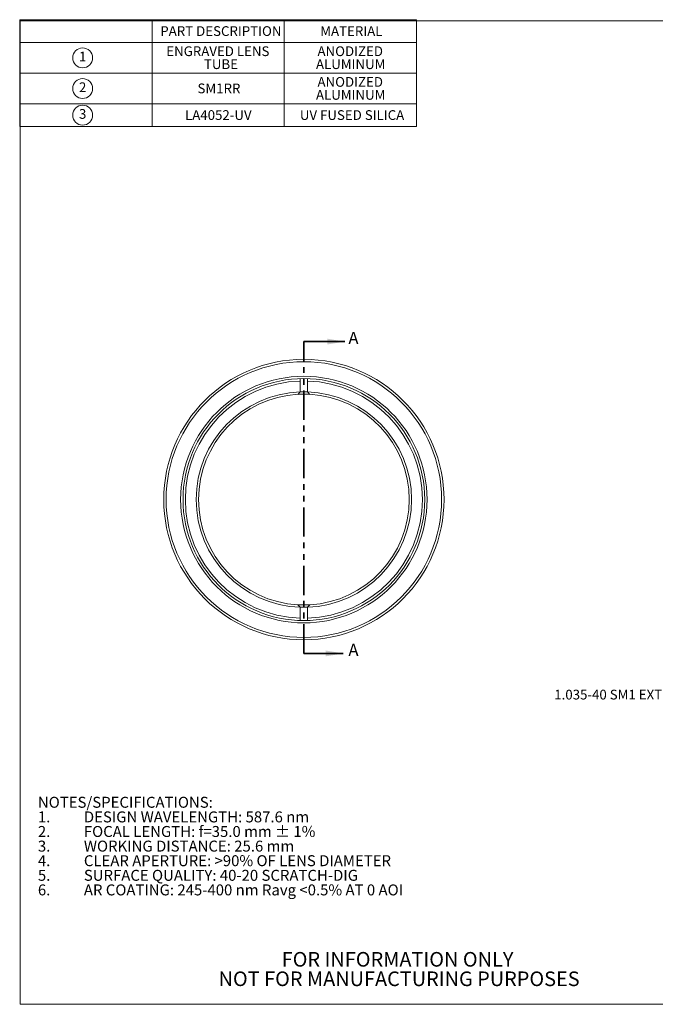
# Model space of a CAD drawing. Units: millimetres. Extents: x 1 to 278, y 1 to 215.
# Drawn here: x 1 to 140, y 1 to 215 of the extents above; entities that cross this region are included whole.
import ezdxf

# ---------------------------------------------------------------- set-up
doc = ezdxf.new("R2010")
doc.units = ezdxf.units.MM
doc.linetypes.add('PHANTOM', pattern=[12.7, 6.35, -1.27, 1.27, -1.27, 1.27, -1.27])
doc.styles.add('SLDTEXTSTYLE0', font='TXT', dxfattribs={"width": 0.75})

# ---------------------------------------------------------------- blocks, each defined once
blk = doc.blocks.new('SW_NOTE_2')
at = {"color": 0, "linetype": 'Continuous', "lineweight": 0, "char_height": 3.175, "attachment_point": 2, "style": 'SLDTEXTSTYLE0'}
for s, insert in [('FOR INFORMATION ONLY', (25.05, 4.09)), ('NOT FOR MANUFACTURING PURPOSES', (25.38, -0.14))]:
    blk.add_mtext(s, dxfattribs=dict(at, insert=insert))
blk = doc.blocks.new('SW_NOTE_4')
at = {"color": 0, "linetype": 'Continuous', "lineweight": 0, "attachment_point": 1, "style": 'SLDTEXTSTYLE0'}
for s, insert, char_height in [('NOTES/SPECIFICATIONS:', (0, 3.07), 2.3813), ('1.', (0, -0.11), 2.381), ('DESIGN WAVELENGTH: 587.6 nm', (10, -0.11), 2.3813), ('2.', (0, -3.28), 2.381), ('FOCAL LENGTH: f=35.0 mm ± 1%', (10, -3.28), 2.3813), ('3.', (0, -6.46), 2.381), ('WORKING DISTANCE: 25.6 mm', (10, -6.46), 2.3813), ('4.', (0, -9.63), 2.381), ('CLEAR APERTURE: >90% OF LENS DIAMETER', (10, -9.63), 2.3813), ('5.', (0, -12.81), 2.381), ('SURFACE QUALITY: 40-20 SCRATCH-DIG', (10, -12.81), 2.3813), ('6.', (0, -15.98), 2.381), ('AR COATING: 245-400 nm Ravg <0.5% AT 0 AOI', (10, -15.98), 2.3813)]:
    blk.add_mtext(s, dxfattribs=dict(at, insert=insert, char_height=char_height))
blk = doc.blocks.new('SW_SYMBOL_C#_1')
at = {"color": 0, "linetype": 'Continuous', "lineweight": 0}
blk.add_circle((800, 500), 800, dxfattribs=at)
at = {"color": 0, "linetype": 'Continuous', "lineweight": 0, "insert": (800, 500), "char_height": 783, "attachment_point": 5, "style": 'SLDTEXTSTYLE0'}
blk.add_mtext('1', dxfattribs=at)
blk = doc.blocks.new('SW_SYMBOL_C#_2')
at = {"color": 0, "linetype": 'Continuous', "lineweight": 0}
blk.add_circle((800, 500), 800, dxfattribs=at)
at = {"color": 0, "linetype": 'Continuous', "lineweight": 0, "insert": (800, 500), "char_height": 783, "attachment_point": 5, "style": 'SLDTEXTSTYLE0'}
blk.add_mtext('2', dxfattribs=at)
blk = doc.blocks.new('SW_SYMBOL_C#_3')
at = {"color": 0, "linetype": 'Continuous', "lineweight": 0}
blk.add_circle((800, 500), 800, dxfattribs=at)
at = {"color": 0, "linetype": 'Continuous', "lineweight": 0, "insert": (800, 500), "char_height": 783, "attachment_point": 5, "style": 'SLDTEXTSTYLE0'}
blk.add_mtext('3', dxfattribs=at)
blk = doc.blocks.new('SW_TABLEANNOTATION_0')
at = {"color": 0, "linetype": 'Continuous', "lineweight": 0}
for p, q in [((0, 0), (0, -23.18)), ((86.33, 0), (0, 0)), ((28.78, 0), (28.78, -23.18)), ((57.55, 0), (57.55, -23.18)), ((86.33, -23.18), (86.33, 0)), ((0, -4.92), (86.33, -4.92)), ((0, -11.59), (86.33, -11.59)), ((0, -18.26), (86.33, -18.26)), ((0, -23.18), (86.33, -23.18))]:
    blk.add_line(p, q, dxfattribs=at)
at = {"color": 0, "linetype": 'Continuous', "lineweight": 0, "xscale": 0.0027037109, "yscale": 0.0027037109, "zscale": 0.0027037109}
for name, p in [('SW_SYMBOL_C#_1', (11.53, -9.64)), ('SW_SYMBOL_C#_2', (11.53, -16.31)), ('SW_SYMBOL_C#_3', (11.53, -22.1))]:
    blk.add_blockref(name, p, dxfattribs=at)
at = {"color": 0, "linetype": 'Continuous', "lineweight": 0, "attachment_point": 1, "style": 'SLDTEXTSTYLE0'}
for s, insert, char_height in [('PART DESCRIPTION', (30.58, -1.41), 2.1167), ('MATERIAL', (65.37, -1.41), 2.117), ('ENGRAVED LENS', (31.88, -5.79), 2.1167), ('ANODIZED', (64.77, -5.79), 2.117), ('TUBE', (40.07, -8.61), 2.117), ('ALUMINUM', (64.44, -8.61), 2.117), ('ANODIZED', (64.77, -12.46), 2.117), ('SM1RR', (38.67, -13.87), 2.117), ('ALUMINUM', (64.44, -15.28), 2.117), ('LA4052-UV', (35.96, -19.67), 2.117), ('UV FUSED SILICA', (60.94, -19.67), 2.1167)]:
    blk.add_mtext(s, dxfattribs=dict(at, insert=insert, char_height=char_height))

msp = doc.modelspace()

# ---------------------------------------------------------------- linework, layer by layer
at = {"color": 7, "linetype": 'Continuous', "lineweight": 18}
for p, q in [((1.58, 214.65), (277.99, 214.65)), ((1.58, 214.65), (1.58, 0.9)), ((62.5, 136.9), (62.5, 136.39)), ((62.5, 134.03), (62.5, 136.39)), ((64.09, 136.39), (64.09, 136.9)), ((64.09, 134.03), (64.09, 136.39)), ((61.99, 133.49), (62.5, 134.03)), ((62.5, 134.03), (62.5, 134.03)), ((64.09, 134.03), (64.6, 133.49)), ((64.09, 134.03), (64.09, 134.03)), ((61.99, 87.75), (62.5, 87.22)), ((62.5, 87.22), (62.5, 87.21)), ((62.5, 84.85), (62.5, 87.21)), ((64.09, 87.22), (64.6, 87.75)), ((64.09, 87.21), (64.09, 87.22)), ((64.09, 87.21), (64.09, 84.85)), ((62.5, 84.85), (62.5, 84.34)), ((64.09, 84.34), (64.09, 84.85)), ((277.99, 0.9), (1.58, 0.9))]:
    msp.add_line(p, q, dxfattribs=at)
at = {"color": 7, "linetype": 'PHANTOM', "lineweight": 35}
msp.add_line((63.29, 77.17), (63.29, 144.95), dxfattribs=at)
at = {"color": 7, "linetype": 'Continuous', "lineweight": 35}
for p, q in [((63.29, 144.95), (72.18, 144.95)), ((63.29, 77.17), (71.87, 77.17))]:
    msp.add_line(p, q, dxfattribs=at)
at = {"color": 7, "linetype": 'Continuous', "lineweight": 18}
for radius in [30.48, 29.97, 26.8, 26.29]:
    msp.add_circle((63.29, 110.62), radius, dxfattribs=at)
for radius, start, end in [(25.78, 91.7643, 268.2357), (25.78, 271.7643, 88.2357), (23.42, 91.9423, 268.0577), (22.91, 93.2709, 266.7291), (22.91, 86.7291, 93.2709), (23.42, 88.0577, 91.9423), (23.42, 271.9423, 88.0577), (22.91, 273.2709, 86.7291), (22.91, 266.7291, 273.2709), (23.42, 268.0577, 271.9423)]:
    msp.add_arc((63.29, 110.62), radius, start, end, dxfattribs=at)
at = {"color": 7, "linetype": 'Continuous', "lineweight": 35}
for points in [[(72.18, 144.95), (68.37, 145.59), (68.37, 144.32)], [(71.87, 77.17), (68.06, 77.81), (68.06, 76.54)]]:
    msp.add_solid(points, dxfattribs=at)

# ---------------------------------------------------------------- block references
at = {"color": 7, "linetype": 'Continuous', "lineweight": 0}
for name, p in [('SW_TABLEANNOTATION_0', (1.48, 214.92)), ('SW_NOTE_4', (5.44, 42.94)), ('SW_NOTE_2', (58.62, 8.18))]:
    msp.add_blockref(name, p, dxfattribs=at)

# ---------------------------------------------------------------- texts
at = {"color": 7, "linetype": 'Continuous', "char_height": 2.65, "attachment_point": 1, "style": 'SLDTEXTSTYLE0'}
for insert in [(72.98, 147.06), (72.98, 79.27)]:
    msp.add_mtext('A', dxfattribs=dict(at, insert=insert))
at = {"color": 7, "linetype": 'Continuous', "lineweight": 0, "insert": (117.75, 69.28), "char_height": 2.1167, "attachment_point": 1, "style": 'SLDTEXTSTYLE0'}
msp.add_mtext('1.035-40 SM1 EXTERNAL THREAD', dxfattribs=at)

doc.saveas('drawing.dxf')
